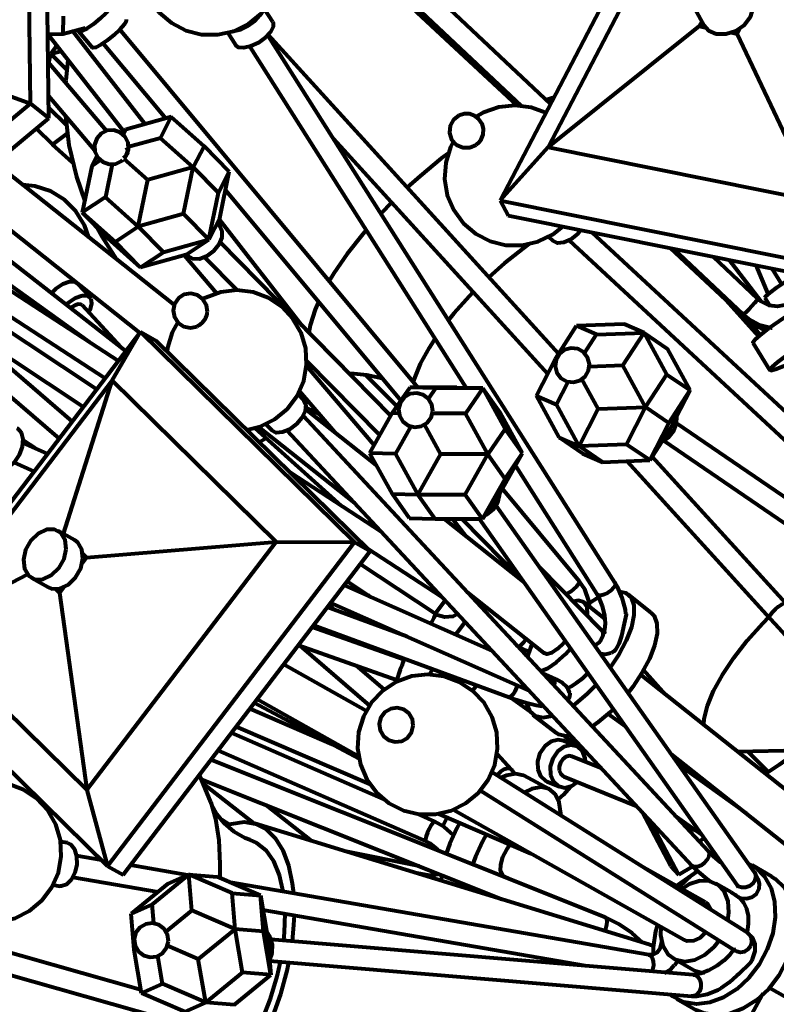
# Model space of a CAD drawing. Units: inches. Extents: x 26.8 to 41.3, y 31.3 to 62.3.
# Drawn here: x 29.5 to 31.9, y 39.1 to 42.2 of the extents above; entities that cross this region are included whole.
import ezdxf

# ---------------------------------------------------------------- set-up
doc = ezdxf.new("R2010")
doc.units = ezdxf.units.IN
doc.header["$MEASUREMENT"] = 0
doc.layers.add('Layer 1', color=7, linetype='Continuous')

# ---------------------------------------------------------------- blocks, each defined once
blk = doc.blocks.new('block 2')
at = {"layer": 'Layer 1', "color": 7, "lineweight": 80, "true_color": 0xffffff}
for points in [[(31.1866, 41.9156), (30.1798, 42.8626)], [(30.1341, 42.814), (31.0955, 41.9096)], [(30.1676, 42.7616), (31.0819, 41.9104)], [(29.5783, 41.9164), (29.5693, 42.6572)], [(31.5579, 42.6281), (31.0305, 41.6162)], [(29.6351, 41.8715), (29.6261, 42.6122)], [(31.583, 42.5567), (31.1788, 41.7812)], [(29.9801, 42.4963), (29.9631, 42.4766), (29.9374, 42.4333), (29.9224, 42.3853), (29.9188, 42.3351), (29.9269, 42.2855), (29.9463, 42.239), (29.9758, 42.1983), (30.0139, 42.1654), (30.0587, 42.1423), (30.1074, 42.13), (30.1577, 42.1294), (30.2069, 42.1404), (30.2521, 42.1624), (30.2911, 42.1943), (30.3217, 42.2342)], [(29.8248, 42.2275), (29.8297, 42.2277), (29.8313, 42.2225), (29.8249, 42.2114), (29.8116, 42.196), (29.7932, 42.1788), (29.7727, 42.1621), (29.7532, 42.1488), (29.7376, 42.1408), (29.7282, 42.1392), (29.7267, 42.1444), (29.7268, 42.145)], [(31.6604, 42.1584), (31.6744, 42.1426), (31.699, 42.1321), (31.7289, 42.1317), (31.7595, 42.1415), (31.7863, 42.1599), (31.805, 42.1844), (31.8128, 42.211), (31.8086, 42.2357), (31.807, 42.2389)], [(30.2929, 42.1961), (30.2878, 42.1882), (30.2718, 42.1709), (30.2504, 42.1555), (30.2273, 42.1444), (30.2057, 42.1392), (30.2028, 42.139)], [(30.3274, 42.1686), (30.3028, 42.2074)], [(31.6334, 42.2075), (31.6604, 42.1584)], [(29.6792, 42.1323), (29.6806, 42.1862)], [(29.8736, 42.1757), (29.8739, 42.1714), (29.8675, 42.1603), (29.8541, 42.1449), (29.8358, 42.1276), (29.8153, 42.111), (29.7958, 42.0977), (29.7801, 42.0896), (29.7709, 42.0881), (29.7695, 42.0889)], [(30.3274, 42.1686), (30.3282, 42.1669), (30.3287, 42.1536), (30.3203, 42.137), (30.3041, 42.1198), (30.2829, 42.1044), (30.2596, 42.0932), (30.238, 42.0881), (30.2214, 42.0896), (30.2129, 42.096)], [(31.6539, 42.1703), (31.6462, 42.1555)], [(29.6792, 42.1323), (29.7485, 42.1508)], [(29.9331, 41.8527), (29.7092, 42.1403)], [(29.7131, 42.1442), (29.7114, 42.1374)], [(29.7269, 42.14), (29.7695, 42.0889)], [(30.7761, 41.0387), (29.8543, 42.1451)], [(30.1883, 42.1349), (30.2129, 42.096)], [(31.6462, 42.1555), (31.1788, 41.7812)], [(31.6462, 42.1555), (31.6648, 42.1517)], [(31.7452, 42.1356), (31.7639, 42.1318)], [(31.7639, 42.1318), (31.773, 42.1493)], [(29.632, 42.1306), (29.6792, 42.1323)], [(29.6322, 42.1306), (29.8655, 41.8309)], [(29.6468, 42.1062), (29.6495, 42.1083)], [(29.8031, 42.1024), (29.9965, 41.8703)], [(31.3855, 40.4351), (30.3126, 42.1277)], [(31.2113, 41.1424), (30.3135, 42.1288)], [(31.7639, 42.1318), (32.0086, 41.6146)], [(29.6592, 42.096), (29.6407, 42.0697)], [(29.6407, 42.0697), (29.6729, 42.0783)], [(30.2562, 42.0921), (30.9245, 41.0379)], [(29.6328, 42.0637), (29.6407, 42.0697)], [(29.8132, 41.8322), (29.633, 42.0442)], [(29.6349, 42.0419), (29.6407, 42.0697)], [(29.6903, 42.0208), (29.6407, 42.0697)], [(29.6942, 42.0509), (29.6874, 41.9874), (29.6869, 41.9807)], [(29.3844, 41.9869), (29.5783, 41.9164)], [(29.6342, 41.9397), (29.7765, 41.7725)], [(31.1964, 41.9345), (31.173, 41.9282)], [(28.6888, 41.1757), (29.5783, 41.9164)], [(29.5783, 41.9164), (29.6351, 41.8715)], [(29.6347, 41.9027), (29.6891, 41.849)], [(31.1721, 41.8877), (31.1267, 41.9043), (31.0768, 41.9105), (31.0268, 41.905), (30.9794, 41.8882)], [(28.7456, 41.1307), (29.6351, 41.8715)], [(29.6869, 41.8778), (29.6973, 41.7873), (29.72, 41.6895), (29.7458, 41.6148)], [(30.0135, 41.875), (29.873, 41.836)], [(29.9799, 41.8097), (30.0135, 41.875)], [(30.1149, 41.7848), (30.0135, 41.875)], [(30.9029, 41.8793), (30.8859, 41.866), (30.8755, 41.847), (30.8737, 41.8255), (30.8806, 41.805), (30.8952, 41.789), (30.9148, 41.7802), (30.9364, 41.7799), (30.9563, 41.7882)], [(30.972, 41.8053), (30.978, 41.8209), (30.9789, 41.8378), (30.9744, 41.854), (30.965, 41.868), (30.9516, 41.8784), (30.9358, 41.884), (30.9189, 41.8843), (30.9029, 41.8793)], [(30.9794, 41.8882), (30.9567, 41.8752)], [(29.5959, 41.8388), (29.646, 41.7895)], [(29.8708, 41.7495), (29.8741, 41.7545), (29.881, 41.774), (29.8799, 41.7947), (29.8711, 41.8132), (29.8557, 41.8271), (29.8362, 41.834), (29.8156, 41.8329), (29.797, 41.8239), (29.7832, 41.8086), (29.7763, 41.7891), (29.7774, 41.7685), (29.7862, 41.7499), (29.8016, 41.736), (29.8211, 41.7292), (29.8417, 41.7303), (29.8603, 41.7392), (29.8624, 41.7408)], [(29.873, 41.836), (29.8577, 41.8258)], [(29.873, 41.836), (29.8649, 41.8201)], [(29.646, 41.7895), (29.6919, 41.824)], [(29.9799, 41.8097), (29.8816, 41.7823)], [(30.0814, 41.7194), (29.9799, 41.8097)], [(30.515, 41.8084), (31.1775, 41.0803)], [(30.8854, 41.7983), (30.8768, 41.781), (30.8621, 41.7329), (30.8589, 41.6827), (30.8672, 41.633), (30.8869, 41.5867), (30.9166, 41.5462), (30.955, 41.5135), (30.9997, 41.4906), (31.0486, 41.4787), (31.099, 41.4783), (31.1481, 41.4896), (31.1932, 41.5118), (31.2242, 41.5362)], [(30.972, 41.8053), (30.9646, 41.7955), (30.9563, 41.7882)], [(30.972, 41.8053), (30.9646, 41.7955), (30.9563, 41.7882)], [(29.7081, 41.7339), (29.646, 41.7895)], [(29.8751, 41.7805), (29.8773, 41.7755), (29.8782, 41.7703), (29.878, 41.7651), (29.8765, 41.76), (29.8738, 41.7555), (29.87, 41.7512), (29.8652, 41.7477)], [(30.1149, 41.7848), (30.0814, 41.7194)], [(30.1929, 41.7054), (30.1149, 41.7848)], [(31.1788, 41.7812), (31.0305, 41.6162)], [(31.1788, 41.7812), (32.0086, 41.6146)], [(29.768, 41.7229), (29.7837, 41.7536)], [(29.7949, 41.7408), (29.768, 41.7229)], [(29.9409, 41.6803), (29.8675, 41.7457)], [(30.8696, 41.7622), (30.8484, 41.7459), (30.7828, 41.6919), (30.7432, 41.6566)], [(30.0225, 41.2936), (29.4684, 41.7327)], [(29.768, 41.7229), (29.7384, 41.579)], [(29.8309, 41.7287), (29.8099, 41.6267)], [(30.0814, 41.7194), (29.9409, 41.6803)], [(30.0518, 41.5755), (30.0814, 41.7194)], [(30.1594, 41.64), (30.0814, 41.7194)], [(29.9113, 41.5364), (29.9409, 41.6803)], [(30.1594, 41.64), (30.1929, 41.7054)], [(30.1634, 41.5615), (30.1929, 41.7054)], [(29.3637, 41.6455), (29.9166, 41.2073)], [(29.7589, 41.5024), (29.7452, 41.5405), (29.7186, 41.5832), (29.6829, 41.6187), (29.6399, 41.645), (29.5921, 41.6607), (29.5539, 41.6649)], [(30.1812, 41.6485), (30.7231, 40.9982)], [(29.8099, 41.6267), (29.7384, 41.579)], [(29.9113, 41.5364), (29.8099, 41.6267)], [(30.1298, 41.4962), (30.1594, 41.64)], [(31.0305, 41.6162), (31.0558, 41.57)], [(31.0305, 41.6162), (32.1131, 41.3988)], [(29.8735, 41.1508), (29.3032, 41.595)], [(30.6952, 41.6104), (30.6622, 41.5762)], [(29.8164, 41.4997), (29.7384, 41.579)], [(29.7384, 41.579), (29.8399, 41.4887)], [(30.0518, 41.5755), (29.9113, 41.5364)], [(30.1298, 41.4962), (30.0518, 41.5755)], [(30.1634, 41.5615), (30.1298, 41.4962)], [(30.4186, 41.2293), (30.1619, 41.5588)], [(31.0558, 41.57), (32.1384, 41.3526)], [(29.7607, 41.1783), (29.2534, 41.542)], [(29.7837, 41.533), (29.799, 41.5053), (29.8447, 41.4344)], [(29.8399, 41.4887), (29.9113, 41.5364)], [(29.9893, 41.4571), (29.9113, 41.5364)], [(30.162, 41.5392), (30.1554, 41.546)], [(30.162, 41.5392), (30.1623, 41.5389), (30.1704, 41.5231), (30.1696, 41.5024), (30.1606, 41.4801)], [(30.6159, 41.5246), (30.606, 41.5129), (30.5577, 41.4517), (30.5166, 41.3916), (30.5021, 41.3677)], [(31.2794, 41.5251), (31.2692, 41.5126), (31.2491, 41.4959), (31.2277, 41.4862), (31.2081, 41.4848), (31.1938, 41.4916)], [(29.8501, 41.1201), (29.2412, 41.5153)], [(29.8164, 41.4997), (29.9179, 41.4094)], [(29.9893, 41.4571), (30.1298, 41.4962)], [(30.0583, 41.4485), (30.1298, 41.4962)], [(31.1803, 41.5041), (31.1938, 41.4916)], [(32.5897, 40.3362), (31.3139, 41.5182)], [(29.9179, 41.4094), (29.8399, 41.4887)], [(30.1606, 41.4801), (30.1443, 41.4596), (30.1233, 41.444), (30.1009, 41.4356), (30.0805, 41.4358), (30.0655, 41.4442)], [(30.6921, 40.9511), (30.1645, 41.4876)], [(31.1196, 41.4816), (31.1016, 41.4685), (31.0438, 41.4227), (30.9952, 41.3798)], [(31.2435, 41.4925), (32.5444, 40.2873)], [(31.5553, 41.4698), (31.7904, 41.2509)], [(31.5652, 41.4678), (31.7815, 41.2642)], [(29.783, 41.0322), (29.1394, 41.4587)], [(29.2049, 41.4594), (29.8096, 41.067)], [(29.9179, 41.4094), (29.9893, 41.4571)], [(30.0583, 41.4485), (29.9179, 41.4094)], [(30.0534, 41.4471), (30.1532, 41.3297)], [(30.06, 41.4496), (30.0655, 41.4442)], [(30.1169, 41.4408), (30.2173, 41.3388)], [(31.8272, 41.3129), (31.6888, 41.4429)], [(31.838, 41.3041), (31.7388, 41.4329)], [(29.0859, 41.414), (29.7425, 40.979)], [(31.7423, 41.4322), (31.746, 41.4235)], [(31.8597, 41.328), (31.8218, 41.4163)], [(31.8711, 41.4063), (31.9009, 41.3579)], [(31.9291, 41.3745), (31.9346, 41.364), (31.9401, 41.3417), (31.9375, 41.321), (31.927, 41.3039), (31.91, 41.2926), (31.8884, 41.2883), (31.8623, 41.2921), (31.8377, 41.3043), (31.8272, 41.3129)], [(31.8485, 41.3157), (31.8519, 41.3212), (31.8652, 41.3325), (31.887, 41.3484), (31.9156, 41.3677), (31.9292, 41.3765)], [(29.7238, 41.359), (29.7157, 41.3641), (29.6988, 41.3649), (29.6781, 41.3578), (29.6568, 41.3438), (29.6427, 41.3305)], [(29.7633, 41.3162), (29.7238, 41.359)], [(32.0855, 41.3633), (32.0646, 41.3512), (32.0198, 41.3244), (31.9747, 41.2966), (31.9316, 41.2688), (31.8925, 41.2427), (31.8597, 41.2195), (31.8347, 41.2003), (31.8185, 41.1862), (31.8122, 41.1778), (31.8123, 41.1763)], [(29.7658, 41.3127), (29.7553, 41.3213), (29.7383, 41.3221), (29.7177, 41.315), (29.6964, 41.301), (29.6889, 41.2945)], [(29.7585, 41.2708), (29.7627, 41.2785), (29.7684, 41.2977), (29.7658, 41.3127)], [(30.1251, 41.2726), (30.1223, 41.2934), (30.1115, 41.3115), (30.0948, 41.3239), (30.0743, 41.3288), (30.0536, 41.3254), (30.0359, 41.3143), (30.0238, 41.2971), (30.0194, 41.2765), (30.0234, 41.2559), (30.0349, 41.2385), (30.0524, 41.2269), (30.073, 41.223), (30.0935, 41.2274)], [(30.4318, 41.1087), (30.4292, 41.159), (30.415, 41.2072), (30.3899, 41.2509), (30.3555, 41.2876), (30.3135, 41.3154), (30.2664, 41.3328), (30.2163, 41.3388), (30.1664, 41.3332), (30.119, 41.3161), (30.111, 41.312)], [(30.9474, 41.3331), (30.9355, 41.3207), (30.8877, 41.267), (30.8711, 41.2466)], [(31.8272, 41.3129), (31.8269, 41.3115), (31.8236, 41.3067), (31.8174, 41.2991), (31.8092, 41.2898), (31.8002, 41.2804), (31.792, 41.2723), (31.7855, 41.2665)], [(31.8485, 41.3157), (31.8631, 41.292)], [(29.7381, 41.2928), (29.7341, 41.2954), (29.7257, 41.2957), (29.7156, 41.2922), (29.7051, 41.2853), (29.703, 41.2835)], [(29.8588, 41.1622), (29.7381, 41.2928)], [(30.4686, 41.3036), (30.4587, 41.28), (30.4432, 41.2308), (30.4389, 41.2085)], [(31.8295, 41.1961), (31.7299, 41.3073)], [(32.1573, 41.2893), (32.1169, 41.2662), (32.0721, 41.2395), (32.0269, 41.2115), (31.9838, 41.1838), (31.9449, 41.1577), (31.912, 41.1345), (31.8869, 41.1153), (31.8707, 41.1012), (31.8644, 41.0927), (31.8683, 41.0905), (31.8822, 41.0946), (31.9052, 41.1047), (31.9363, 41.1204), (31.9741, 41.1407)], [(30.1192, 41.2513), (30.1168, 41.2473), (30.1085, 41.2375), (30.0983, 41.2297), (30.0935, 41.2274)], [(30.1192, 41.2513), (30.1168, 41.2473), (30.1085, 41.2375), (30.0983, 41.2297), (30.0935, 41.2274)], [(30.1192, 41.2513), (30.1204, 41.2539), (30.1215, 41.2564), (30.1225, 41.259), (30.1233, 41.2617), (30.1241, 41.2644), (30.1245, 41.2671), (30.1249, 41.2699), (30.1251, 41.2726)], [(31.7855, 41.2665), (31.782, 41.2642), (31.7815, 41.2642)], [(31.7815, 41.2642), (31.7986, 41.2503), (31.8328, 41.2318), (31.8701, 41.2225), (31.8719, 41.2225)], [(31.7904, 41.2509), (31.8073, 41.2372), (31.8413, 41.2188), (31.8548, 41.2153)], [(29.7076, 40.9334), (29.36, 41.2324)], [(30.0336, 41.2399), (30.0168, 41.2086), (30.0023, 41.1605), (30.0006, 41.1498)], [(31.2016, 41.1275), (31.267, 41.2289)], [(31.4138, 41.2342), (31.267, 41.2289)], [(31.3287, 41.202), (31.267, 41.2289)], [(31.4756, 41.2074), (31.4138, 41.2342)], [(31.8023, 41.2412), (31.8342, 41.2)], [(29.9187, 41.2101), (29.1548, 40.2089)], [(29.8313, 41.0598), (29.9187, 41.2101)], [(29.9187, 41.2101), (29.9669, 41.1828)], [(30.5802, 40.5598), (29.9187, 41.2101)], [(30.8287, 41.189), (30.8109, 41.1611), (30.7836, 41.1115), (30.7648, 41.0656), (30.7618, 41.0561)], [(31.2916, 41.1442), (31.3287, 41.202)], [(31.3287, 41.202), (31.4756, 41.2074)], [(31.4103, 41.1061), (31.4756, 41.2074)], [(31.4756, 41.2074), (31.5477, 41.1582)], [(31.5456, 41.079), (31.4756, 41.2074)], [(30.6284, 40.5326), (29.9669, 41.1828)], [(31.23, 41.155), (31.2137, 41.1424), (31.2033, 41.1245), (31.2007, 41.1041), (31.206, 41.0841), (31.2185, 41.0677), (31.2365, 41.0574), (31.257, 41.0548), (31.2769, 41.0601), (31.2933, 41.0726), (31.3035, 41.0906), (31.3063, 41.111), (31.3009, 41.131), (31.2883, 41.1474), (31.2705, 41.1577), (31.25, 41.1604), (31.23, 41.155)], [(31.8123, 41.1763), (31.8646, 41.0914)], [(31.6177, 41.0297), (31.5477, 41.1582)], [(30.2468, 40.9076), (30.2889, 40.9181), (30.334, 40.9406), (30.3726, 40.9728), (30.4029, 41.013), (30.423, 41.0591), (30.4318, 41.1087)], [(30.6406, 40.8598), (30.4317, 41.1053)], [(30.4323, 41.1201), (30.658, 40.8906)], [(31.1427, 41.0123), (31.2016, 41.1275)], [(31.204, 41.1265), (31.2016, 41.1275)], [(31.4103, 41.1061), (31.3061, 41.1023)], [(31.4802, 40.9776), (31.4103, 41.1061)], [(30.5634, 41.0819), (30.5776, 41.0817), (30.6183, 41.0777), (30.6653, 41.0677)], [(30.6127, 41.0782), (30.7114, 40.9811)], [(31.4802, 40.9776), (31.5456, 41.079)], [(31.5456, 41.079), (31.6177, 41.0297)], [(29.8313, 41.0598), (29.2458, 40.2924)], [(29.6803, 40.5859), (29.8313, 41.0598)], [(30.3382, 40.5614), (29.8313, 41.0598)], [(30.7508, 41.0387), (30.697, 40.96)], [(30.8969, 41.0386), (30.7508, 41.0387)], [(30.8307, 41.0367), (30.7508, 41.0387)], [(30.8307, 41.0367), (30.8085, 41.0042)], [(30.9768, 41.0366), (30.8307, 41.0367)], [(30.8969, 41.0386), (30.9768, 41.0366)], [(30.9768, 41.0366), (30.923, 40.9578)], [(31.0301, 40.9609), (30.9768, 41.0366)], [(31.0463, 40.9109), (30.9768, 41.0366)], [(31.2045, 40.9855), (31.2407, 41.0562)], [(31.3334, 40.9723), (31.2835, 41.0639)], [(29.5042, 41.0205), (29.6671, 40.8802)], [(30.4233, 40.9984), (30.4054, 41.0176)], [(30.4101, 41.0247), (30.4094, 41.0251)], [(30.4163, 41.0205), (30.4094, 41.025)], [(30.4105, 41.0273), (30.5179, 40.901)], [(30.4288, 40.988), (30.4262, 41.0045), (30.4217, 41.0141)], [(30.8223, 40.9652), (30.8196, 40.9857), (30.8092, 41.0035), (30.7928, 41.016), (30.7728, 41.0212), (30.7524, 41.0185), (30.7345, 41.0081), (30.722, 40.9917), (30.7167, 40.9717), (30.7195, 40.9513), (30.7298, 40.9334), (30.7464, 40.9209), (30.7663, 40.9156), (30.7868, 40.9184), (30.8046, 40.9287), (30.8172, 40.9451), (30.8223, 40.9652)], [(31.1427, 41.0123), (31.2045, 40.9855)], [(31.2127, 40.8839), (31.1427, 41.0123)], [(31.5524, 40.9284), (31.6177, 41.0297)], [(31.6177, 41.0297), (31.5588, 40.9145)], [(30.4233, 40.9984), (30.4295, 40.9845), (30.4275, 40.9654), (30.4172, 40.9443), (30.4004, 40.9245), (30.3795, 40.9088), (30.3577, 40.8998), (30.3384, 40.8987), (30.3244, 40.9058), (30.3241, 40.9061)], [(30.4724, 40.9546), (30.4297, 40.9763)], [(31.2745, 40.857), (31.2045, 40.9855)], [(31.3334, 40.9723), (31.4802, 40.9776)], [(31.4214, 40.8624), (31.4802, 40.9776)], [(31.5524, 40.9284), (31.4802, 40.9776)], [(31.6735, 39.605), (30.421, 40.9504)], [(30.6475, 40.7983), (30.4289, 40.9714)], [(30.697, 40.96), (30.6268, 40.8356)], [(30.697, 40.96), (30.7174, 40.9594)], [(30.923, 40.9578), (30.8214, 40.9579)], [(30.9925, 40.8321), (30.923, 40.9578)], [(31.0997, 40.8352), (31.0301, 40.9609)], [(31.2745, 40.857), (31.3334, 40.9723)], [(31.5757, 40.9477), (31.5749, 40.9267), (31.5656, 40.9023), (31.5491, 40.8818), (31.5295, 40.869)], [(30.2837, 40.9163), (30.5803, 40.6814)], [(30.3063, 40.9252), (30.3241, 40.9061)], [(30.7543, 40.9178), (30.7068, 40.8336)], [(30.7964, 40.9228), (30.8465, 40.8323)], [(31.4935, 40.8132), (31.5524, 40.9284)], [(32.6518, 40.1931), (31.5751, 40.9283)], [(29.5361, 40.9129), (29.5388, 40.9116), (29.5499, 40.8989), (29.5546, 40.8789), (29.5524, 40.8547), (29.5435, 40.83), (29.5293, 40.8084), (29.512, 40.7933)], [(30.2722, 40.9128), (30.5393, 40.6728)], [(30.3721, 40.905), (31.6247, 39.5595)], [(31.0463, 40.9109), (30.9925, 40.8321)], [(31.0997, 40.8352), (31.0463, 40.9109)], [(31.5588, 40.9145), (31.4935, 40.8132)], [(29.6312, 40.8332), (29.5544, 40.8672)], [(29.5926, 40.8503), (29.5548, 40.8751)], [(30.2855, 40.8695), (30.3065, 40.8819)], [(31.2848, 40.8346), (31.2127, 40.8839)], [(31.2127, 40.8839), (31.2745, 40.857)], [(31.4214, 40.8624), (31.2745, 40.857)], [(31.3467, 40.8078), (31.2745, 40.857)], [(31.4935, 40.8132), (31.4214, 40.8624)], [(31.5375, 40.8733), (32.6143, 40.1381)], [(30.7068, 40.8336), (30.6268, 40.8356)], [(30.6268, 40.8356), (30.6964, 40.7099)], [(30.7068, 40.8336), (30.7763, 40.7079)], [(30.8465, 40.8323), (30.7763, 40.7079)], [(30.9925, 40.8321), (30.8465, 40.8323)], [(30.9224, 40.7077), (30.9925, 40.8321)], [(31.0459, 40.7564), (30.9925, 40.8321)], [(31.0295, 40.7108), (31.0997, 40.8352)], [(31.0459, 40.7564), (31.0997, 40.8352)], [(31.2848, 40.8346), (31.3467, 40.8078)], [(31.9136, 40.3706), (31.5007, 40.8243)], [(29.5274, 40.8063), (29.5896, 40.7787)], [(31.0777, 40.7962), (31.3292, 40.3994)], [(31.3467, 40.8078), (31.4935, 40.8132)], [(31.423, 40.8105), (31.8643, 40.3257)], [(30.663, 40.5925), (30.3817, 40.7751)], [(30.9757, 40.632), (31.0459, 40.7564)], [(30.6964, 40.7099), (30.7497, 40.6341)], [(30.6964, 40.7099), (30.7763, 40.7079)], [(30.8297, 40.6321), (30.7763, 40.7079)], [(30.7763, 40.7079), (30.9224, 40.7077)], [(30.9757, 40.632), (30.9224, 40.7077)], [(31.0295, 40.7108), (30.9757, 40.632)], [(31.0276, 40.708), (31.0277, 40.7047), (31.0227, 40.682), (31.0087, 40.6608), (30.988, 40.6443), (30.982, 40.6411)], [(31.2763, 40.4386), (31.0376, 40.725)], [(31.8171, 39.5394), (31.0182, 40.6734)], [(30.7497, 40.6341), (30.8297, 40.6321)], [(30.8297, 40.6321), (30.9757, 40.632)], [(31.1027, 40.4376), (30.8573, 40.6321)], [(30.9258, 40.5778), (30.8835, 40.6321)], [(30.9123, 40.6321), (31.1008, 40.4404)], [(30.9657, 40.632), (31.7625, 39.501)], [(29.6889, 40.5388), (29.6857, 40.567), (29.6729, 40.5884), (29.6524, 40.5997), (29.6273, 40.5994), (29.6016, 40.5873), (29.579, 40.5653), (29.5631, 40.5368), (29.5562, 40.5062), (29.5594, 40.4779), (29.5723, 40.4566), (29.5928, 40.4452), (29.6178, 40.4456), (29.6436, 40.4577), (29.6661, 40.4797), (29.682, 40.5082), (29.6889, 40.5388)], [(29.715, 40.5663), (29.6636, 40.5953)], [(29.7403, 40.5099), (29.737, 40.538), (29.7242, 40.5595), (29.715, 40.5663)], [(29.7514, 40.5126), (30.3382, 40.5614)], [(29.7528, 39.794), (30.3382, 40.5614)], [(29.8163, 39.5585), (30.5802, 40.5598)], [(30.3382, 40.5614), (30.5802, 40.5598)], [(30.5802, 40.5598), (30.6284, 40.5326)], [(29.7514, 40.5126), (29.74, 40.5239)], [(29.8646, 39.5313), (30.6284, 40.5326)], [(30.6197, 40.5411), (30.8502, 40.3915)], [(29.6328, 40.4206), (29.6442, 40.4162), (29.6692, 40.4167), (29.6949, 40.4287), (29.7175, 40.4507), (29.7334, 40.4791), (29.7403, 40.5099)], [(29.7382, 40.4953), (29.7514, 40.5126)], [(30.8285, 40.3395), (30.5978, 40.4924)], [(29.569, 40.4602), (29.2458, 40.2924)], [(31.1515, 40.4843), (31.153, 40.4823)], [(31.3439, 40.2882), (31.1522, 40.4832)], [(29.5815, 40.4497), (29.6328, 40.4206)], [(30.5573, 40.4392), (30.6312, 40.3902)], [(31.0891, 40.4484), (31.0846, 40.4567)], [(31.2763, 40.4386), (31.2764, 40.4365), (31.2733, 40.431), (31.2666, 40.4235), (31.2576, 40.415), (31.2476, 40.4068), (31.2379, 40.4003), (31.2353, 40.3987)], [(31.3063, 40.3614), (31.3051, 40.3791), (31.2923, 40.4146), (31.2763, 40.4386)], [(31.3855, 40.4351), (31.386, 40.4343), (31.3863, 40.4278), (31.382, 40.4196), (31.3741, 40.4111), (31.3637, 40.4035), (31.3523, 40.3981), (31.3415, 40.3956), (31.3333, 40.3963), (31.3292, 40.3994)], [(31.4193, 40.3388), (31.418, 40.3514), (31.408, 40.3882), (31.3929, 40.4225), (31.3855, 40.4351)], [(29.6569, 40.415), (29.6683, 40.4037)], [(29.6683, 40.4037), (29.6815, 40.421)], [(29.6683, 40.4037), (29.7528, 39.794)], [(31.0059, 40.2242), (30.548, 40.427)], [(30.9277, 40.4061), (31.1663, 40.217)], [(31.3292, 40.3994), (31.3357, 40.3881), (31.3463, 40.3625), (31.3532, 40.3345), (31.3554, 40.3084), (31.3536, 40.2906), (31.3509, 40.2826)], [(31.4001, 40.4081), (31.4188, 40.4033), (31.4354, 40.3889), (31.4439, 40.3655), (31.4443, 40.3346), (31.4364, 40.2975), (31.4206, 40.2561), (31.3977, 40.2127), (31.3712, 40.1723)], [(31.4979, 40.342), (31.4264, 40.3986)], [(30.5025, 40.3676), (30.5183, 40.3505)], [(30.5064, 40.3725), (31.1214, 40.1001)], [(30.6209, 40.397), (30.6291, 40.3911)], [(30.8295, 40.3389), (30.8448, 40.3596), (30.8607, 40.3801)], [(31.2731, 40.3793), (31.257, 40.3766)], [(31.2999, 40.333), (31.3006, 40.3378), (31.2993, 40.3602), (31.2898, 40.3744), (31.2731, 40.3793)], [(31.3541, 40.3234), (31.2905, 40.3739)], [(31.3063, 40.3729), (31.3324, 40.3889), (31.3361, 40.3909)], [(31.8643, 40.3257), (31.8637, 40.3289), (31.8665, 40.3355), (31.8728, 40.3439), (31.8816, 40.3531), (31.8913, 40.3614), (31.9009, 40.3677), (31.9085, 40.3711), (31.9132, 40.371)], [(30.7417, 40.2683), (30.4957, 40.3587)], [(30.8285, 40.3395), (30.829, 40.3389), (30.8289, 40.3341), (30.8258, 40.3259), (30.8204, 40.3155), (30.8159, 40.3084)], [(30.8995, 40.3385), (30.8846, 40.3301), (30.8595, 40.3279), (30.8364, 40.3349), (30.8285, 40.3395)], [(31.4197, 40.3388), (31.42, 40.3363), (31.4123, 40.2996), (31.4111, 40.2944), (31.4058, 40.2707), (31.3977, 40.2457), (31.3918, 40.2347), (31.3869, 40.2277), (31.382, 40.2226), (31.377, 40.2188), (31.3735, 40.2172)], [(31.4979, 40.342), (31.5067, 40.3322), (31.5153, 40.309), (31.5158, 40.278), (31.5078, 40.241), (31.492, 40.1996), (31.4691, 40.156), (31.4403, 40.1126), (31.4262, 40.0941)], [(30.6559, 40.2998), (30.6458, 40.3108)], [(30.9221, 40.3143), (30.9014, 40.2862), (30.8929, 40.2742)], [(31.6601, 39.9958), (31.6617, 40.0135), (31.6716, 40.0544), (31.6904, 40.1002), (31.7177, 40.1499), (31.7528, 40.2022), (31.7946, 40.2558), (31.8424, 40.3094), (31.8613, 40.329)], [(31.8643, 40.3257), (31.8807, 40.3077), (31.9133, 40.2729), (31.9458, 40.2392), (31.9768, 40.2081), (32.0047, 40.181), (32.0285, 40.1593), (32.044, 40.1461)], [(29.2458, 40.2924), (29.7528, 39.794)], [(30.732, 40.197), (30.4492, 40.2976)], [(30.4534, 40.3032), (31.0579, 40.081)], [(31.3439, 40.2882), (31.3441, 40.288), (31.348, 40.2803), (31.3477, 40.2701), (31.3432, 40.2592)], [(31.3537, 40.2805), (31.3541, 40.2805), (31.3482, 40.2843), (31.3439, 40.2882)], [(31.1098, 40.2617), (31.1084, 40.2595), (31.1012, 40.2494), (31.0949, 40.2416), (31.0902, 40.2373), (31.0884, 40.2369)], [(31.129, 40.2466), (31.1282, 40.2448), (31.1173, 40.2143), (31.1154, 40.2045)], [(31.2314, 40.2549), (31.226, 40.2483), (31.2081, 40.2304), (31.1903, 40.2185), (31.1751, 40.2143), (31.1663, 40.217)], [(31.3432, 40.2592), (31.3353, 40.249), (31.3249, 40.2413), (31.3232, 40.2405)], [(30.4067, 40.242), (30.7097, 40.1342)], [(30.4108, 40.2405), (30.6264, 40.0551)], [(30.9911, 40.2401), (30.986, 40.2331)], [(31.0018, 40.226), (31.0029, 40.2274)], [(31.0804, 40.242), (31.0884, 40.2369)], [(31.0884, 40.2369), (31.1084, 40.2261), (31.1197, 40.2227)], [(31.1557, 40.1612), (31.1777, 40.1702), (31.2051, 40.1887), (31.2327, 40.2143), (31.2478, 40.2315)], [(31.3403, 40.2162), (31.3566, 40.2138), (31.3732, 40.218)], [(31.3444, 40.2103), (31.3474, 40.2154)], [(29.1548, 40.2089), (29.8163, 39.5585)], [(30.732, 40.197), (30.7315, 40.1948), (30.7295, 40.1881), (30.726, 40.178), (30.7218, 40.166), (30.7174, 40.1539), (30.7137, 40.1436), (30.7109, 40.1368)], [(30.752, 40.1935), (30.7505, 40.1909)], [(31.1156, 40.2063), (31.1097, 40.2106)], [(30.6161, 40.0385), (30.3612, 40.1823)], [(30.6716, 40.1042), (30.5852, 40.1785)], [(30.8219, 40.1678), (30.8184, 40.1621), (30.8116, 40.151)], [(31.1897, 40.1428), (31.161, 40.1555)], [(31.2383, 40.1084), (31.2488, 40.1134), (31.2671, 40.1248), (31.2858, 40.1398), (31.3017, 40.1551)], [(31.4743, 40.165), (31.5421, 40.0894)], [(31.0225, 39.9209), (31.0199, 39.9712), (31.0055, 40.0194), (30.9806, 40.0631), (30.9462, 40.0999), (30.9042, 40.1276), (30.8571, 40.145), (30.807, 40.151), (30.7571, 40.1454), (30.7097, 40.1283), (30.6675, 40.1009), (30.6329, 40.0644), (30.6075, 40.0209), (30.593, 39.9727), (30.5898, 39.9225), (30.5984, 39.8729), (30.6182, 39.8266), (30.6481, 39.7862), (30.6864, 39.7537), (30.7314, 39.7309), (30.7802, 39.7191), (30.8305, 39.7189), (30.8796, 39.7303), (30.9246, 39.7528), (30.9633, 39.785), (30.9936, 39.8252), (31.0136, 39.8713), (31.0225, 39.9209)], [(30.7109, 40.1368), (30.7097, 40.1342), (30.7097, 40.1342)], [(30.9171, 40.1328), (30.9115, 40.1238)], [(31.1897, 40.1428), (31.191, 40.1421), (31.1964, 40.1359), (31.1987, 40.1261), (31.198, 40.1158)], [(31.2455, 40.0928), (31.2454, 40.0958), (31.2412, 40.1064), (31.2348, 40.115), (31.2244, 40.124), (31.2043, 40.1359), (31.1897, 40.1428)], [(32.5359, 39.3018), (31.4655, 40.1501)], [(31.4718, 40.1452), (31.4674, 40.1533)], [(30.9449, 40.1009), (30.9509, 40.1083), (30.9583, 40.1176)], [(31.0827, 40.1172), (31.0807, 40.1105), (31.0756, 40.0986), (31.0697, 40.0888), (31.0637, 40.0825), (31.0586, 40.0809), (31.0579, 40.081)], [(31.3273, 40.1188), (31.2994, 40.0908), (31.2623, 40.0598), (31.2549, 40.0546)], [(30.2705, 40.0633), (30.5938, 39.891)], [(30.2795, 40.0752), (30.5925, 39.8987)], [(31.0579, 40.081), (31.0746, 40.0751), (31.1085, 40.0648), (31.1418, 40.0564), (31.1606, 40.0529)], [(31.065, 40.0785), (31.1225, 40.0373)], [(31.2455, 40.0929), (31.2461, 40.0908), (31.2452, 40.0841), (31.2428, 40.0778), (31.239, 40.0717)], [(30.5115, 39.9349), (30.2562, 40.0447)], [(30.762, 39.992), (30.7593, 40.0125), (30.7489, 40.0303), (30.7325, 40.0428), (30.7125, 40.0481), (30.692, 40.0453), (30.6741, 40.035), (30.6616, 40.0185), (30.6564, 39.9985), (30.6592, 39.978), (30.6695, 39.9602), (30.6859, 39.9477), (30.706, 39.9425), (30.7265, 39.9452), (30.7443, 39.9556), (30.7567, 39.972), (30.762, 39.992)], [(31.1629, 40.0171), (31.1395, 40.0221), (31.123, 40.0365), (31.1143, 40.0598)], [(31.3828, 40.0456), (31.3708, 40.0341), (31.3337, 40.0032), (31.3149, 39.9902)], [(31.1319, 40.0268), (31.2033, 39.9702)], [(31.1937, 40.0225), (31.1922, 40.0221), (31.1629, 40.0171)], [(31.4188, 39.9888), (31.3642, 40.0281)], [(31.4097, 39.9955), (31.396, 40.0211)], [(30.2146, 39.9901), (30.6268, 39.8126)], [(30.6701, 39.7656), (30.2, 39.9711)], [(31.226, 39.9458), (31.2095, 39.949), (31.188, 39.9437), (31.1685, 39.9292), (31.1536, 39.9077), (31.146, 39.8825), (31.1466, 39.8574)], [(31.2343, 39.9606), (31.2109, 39.9654), (31.2033, 39.9702)], [(31.2654, 39.9297), (31.226, 39.9458)], [(31.2291, 39.9607), (31.2955, 39.9132)], [(31.25, 39.9621), (31.2343, 39.9606)], [(30.1583, 39.9164), (30.8007, 39.6358)], [(31.2948, 39.8805), (31.2935, 39.8927), (31.2847, 39.9139), (31.2692, 39.928), (31.249, 39.9328), (31.2277, 39.9275), (31.208, 39.913), (31.1933, 39.8916), (31.1856, 39.8664), (31.1862, 39.8412)], [(31.2899, 39.9044), (31.2911, 39.9145), (31.2914, 39.9176)], [(31.7642, 39.9134), (31.9553, 39.9173)], [(31.7949, 39.914), (31.8603, 39.8495)], [(31.9797, 39.9351), (31.8928, 39.8719), (31.852, 39.8438)], [(31.3564, 39.3997), (30.1359, 39.887)], [(31.065, 39.8574), (31.021, 39.9049)], [(31.2524, 39.8978), (31.2443, 39.8993), (31.2338, 39.8968), (31.2242, 39.8896), (31.2169, 39.879), (31.2131, 39.8666), (31.2134, 39.8543)], [(31.345, 39.86), (31.2524, 39.8978)], [(31.5587, 39.906), (32.4754, 39.1797)], [(31.065, 39.8573), (31.061, 39.8598), (31.0527, 39.8602), (31.0424, 39.8568), (31.0319, 39.8499), (31.0228, 39.8407), (31.0211, 39.8386)], [(31.0779, 39.8409), (31.0682, 39.8537), (31.065, 39.8574)], [(31.1466, 39.8574), (31.1554, 39.8362), (31.171, 39.8221), (31.1746, 39.8204)], [(31.2134, 39.8543), (31.2178, 39.8438), (31.2254, 39.8369), (31.2272, 39.8361)], [(31.7924, 39.7209), (31.5838, 39.8706)], [(31.6346, 39.836), (31.6257, 39.853)], [(30.1355, 39.7561), (30.1009, 39.8412)], [(30.1077, 39.8264), (31.0353, 39.4561)], [(31.7953, 39.3521), (31.0053, 39.8486)], [(31.0784, 39.8442), (31.0499, 39.8387), (31.0329, 39.8313)], [(31.1036, 39.8383), (31.1026, 39.8387), (31.0784, 39.8442)], [(31.1824, 39.7969), (31.1036, 39.8383)], [(31.1746, 39.8204), (31.2142, 39.8043)], [(31.1862, 39.8412), (31.195, 39.82), (31.2106, 39.8059), (31.2306, 39.8011), (31.252, 39.8064), (31.2695, 39.8187)], [(31.2272, 39.8361), (31.4534, 39.7435)], [(31.6343, 39.8342), (31.6346, 39.836)], [(31.6363, 39.8446), (31.6346, 39.836)], [(31.6417, 39.8403), (31.6346, 39.836)], [(29.6733, 39.5886), (29.6706, 39.6389), (29.6563, 39.6872), (29.6314, 39.7308), (29.5969, 39.7676), (29.555, 39.7954), (29.5078, 39.8128), (29.4578, 39.8188), (29.4078, 39.8132), (29.3604, 39.7962), (29.3183, 39.7687), (29.2836, 39.7321), (29.2589, 39.6898)], [(29.7528, 39.794), (29.8163, 39.5585)], [(30.1136, 39.8131), (30.2702, 39.6908)], [(30.9698, 39.7921), (31.7599, 39.2957)], [(31.1572, 39.8028), (31.1288, 39.7974), (31.1049, 39.7861)], [(31.2183, 39.7148), (31.218, 39.7215), (31.2127, 39.7557), (31.2003, 39.7815), (31.1815, 39.7974), (31.1572, 39.8028)], [(31.2097, 39.7643), (31.2278, 39.7804), (31.2494, 39.8052)], [(31.7135, 39.7835), (31.7119, 39.7832), (31.7049, 39.7836)], [(30.1355, 39.7561), (30.1499, 39.7046), (30.1602, 39.6385), (30.1641, 39.566), (30.1633, 39.5225)], [(30.2568, 39.6395), (30.2419, 39.6451), (30.2084, 39.6641), (30.1772, 39.6916), (30.1549, 39.7197), (30.1428, 39.7403), (30.137, 39.7525), (30.1355, 39.7561)], [(30.4487, 39.636), (30.3065, 39.7471)], [(30.8864, 39.7329), (31.5994, 39.3305)], [(30.193, 39.6873), (30.1694, 39.7015)], [(30.8274, 39.6969), (30.7749, 39.7198)], [(30.841, 39.7203), (31.1259, 39.5977)], [(30.8533, 39.6823), (30.8602, 39.6966), (30.8671, 39.7092)], [(31.5578, 39.5585), (31.4694, 39.7263)], [(31.5832, 39.5313), (31.4948, 39.6991)], [(31.5697, 39.7165), (31.6525, 39.657)], [(31.7911, 39.7219), (31.7911, 39.7218)], [(30.193, 39.6873), (30.1999, 39.6895), (30.2385, 39.6951), (30.2744, 39.6895), (30.307, 39.6726), (30.3351, 39.6449), (30.3583, 39.6072), (30.376, 39.5603), (30.3876, 39.5053), (30.3911, 39.4744)], [(31.4908, 39.3163), (30.2723, 39.6902)], [(30.8274, 39.6969), (30.826, 39.6967), (30.8221, 39.6928), (30.8169, 39.6849), (30.8112, 39.6741), (30.8061, 39.6622)], [(30.8877, 39.6531), (30.8866, 39.6547), (30.8576, 39.68), (30.8274, 39.6969)], [(30.9056, 39.6926), (30.8967, 39.6763), (30.8749, 39.6282), (30.8637, 39.5965)], [(31.6006, 39.6833), (31.6363, 39.6687)], [(31.6164, 39.6663), (31.6175, 39.6764)], [(30.2568, 39.6395), (30.2771, 39.6308), (30.3057, 39.6077), (30.3292, 39.5738), (30.3471, 39.5302), (30.3585, 39.4801)], [(30.8061, 39.6622), (30.8021, 39.6509), (30.8, 39.6419), (30.8, 39.6367), (30.8007, 39.6358)], [(30.9879, 39.6571), (30.9756, 39.6349), (30.9538, 39.5869), (30.9455, 39.5638)], [(31.6617, 39.6441), (31.6459, 39.6346)], [(29.6922, 39.6302), (29.703, 39.6255), (29.7145, 39.6111), (29.721, 39.5893), (29.7213, 39.5637), (29.7154, 39.5379), (29.7042, 39.5161), (29.6894, 39.5015), (29.6733, 39.4963), (29.6691, 39.4966)], [(29.6922, 39.6302), (29.6714, 39.6337)], [(30.8007, 39.6358), (30.8126, 39.6297), (30.8338, 39.6133), (30.8396, 39.6061)], [(30.8329, 39.6086), (30.8332, 39.6112)], [(31.0413, 39.5278), (31.0376, 39.5308), (31.0319, 39.5439), (31.0324, 39.5637), (31.0391, 39.5869), (31.0508, 39.6101), (31.0617, 39.6254)], [(29.2409, 39.5859), (29.2491, 39.5407), (29.2689, 39.4944), (29.2988, 39.4539), (29.3372, 39.4215), (29.3821, 39.3987), (29.4311, 39.3869), (29.4814, 39.3867), (29.5304, 39.3981), (29.5754, 39.4205), (29.6141, 39.4528), (29.6443, 39.493), (29.6644, 39.5391), (29.6733, 39.5886)], [(29.7974, 39.577), (29.7208, 39.5903)], [(30.7796, 39.5582), (30.5495, 39.6051)], [(31.6735, 39.605), (31.6765, 39.5982), (31.6756, 39.5887), (31.6705, 39.5784), (31.6622, 39.5686), (31.6519, 39.5609), (31.6412, 39.5564), (31.6317, 39.5559), (31.6248, 39.5593), (31.6247, 39.5595)], [(31.7156, 39.5675), (31.712, 39.5702), (31.6888, 39.5898), (31.6735, 39.605)], [(31.6942, 39.598), (31.6857, 39.593)], [(29.8163, 39.5585), (29.8646, 39.5313)], [(30.0638, 39.531), (29.8876, 39.5615)], [(31.665, 39.4467), (31.4679, 39.5579)], [(31.7977, 39.5667), (31.8207, 39.5538), (31.8483, 39.5265), (31.8682, 39.4907), (31.8793, 39.4481), (31.881, 39.4007), (31.8733, 39.3511), (31.8565, 39.3016), (31.8315, 39.2547), (31.7996, 39.2129), (31.7623, 39.1781), (31.7215, 39.1522), (31.6793, 39.1364), (31.6378, 39.1316), (31.599, 39.1379), (31.565, 39.1551), (31.5562, 39.1619)], [(31.5578, 39.5585), (31.5832, 39.5313)], [(31.6267, 39.5575), (31.5832, 39.5313)], [(31.6247, 39.5595), (31.6365, 39.5475), (31.663, 39.5239), (31.68, 39.511)], [(31.87, 39.5268), (31.8093, 39.561)], [(29.7095, 39.5246), (29.9727, 39.4791)], [(29.9547, 39.4398), (30.0683, 39.533)], [(30.0683, 39.533), (30.0032, 39.5041)], [(30.0683, 39.533), (30.1559, 39.5257)], [(30.2017, 39.4749), (30.0683, 39.533)], [(30.0775, 39.4218), (30.0683, 39.533)], [(30.2893, 39.4675), (30.1559, 39.5257)], [(30.8069, 39.5308), (30.7728, 39.5366)], [(30.8065, 39.5309), (30.8022, 39.5294), (30.8007, 39.528)], [(30.8069, 39.5308), (30.8065, 39.5309)], [(30.8409, 39.5337), (30.8238, 39.5298), (30.8069, 39.5308)], [(30.8494, 39.5304), (30.8479, 39.5136)], [(31.0413, 39.5278), (31.0603, 39.518)], [(31.5745, 39.4977), (31.6258, 39.533)], [(31.5832, 39.4928), (31.5861, 39.496), (31.6234, 39.5307), (31.6416, 39.5438)], [(31.6258, 39.533), (31.6263, 39.533)], [(31.87, 39.5268), (31.8813, 39.5195), (31.9089, 39.4924), (31.9288, 39.4566), (31.9399, 39.4139), (31.9416, 39.3665), (31.9339, 39.3169), (31.917, 39.2673), (31.8921, 39.2206), (31.8602, 39.1786), (31.823, 39.1439), (31.7822, 39.118), (31.74, 39.1022), (31.6984, 39.0974), (31.6597, 39.1037), (31.6369, 39.1137)], [(31.8171, 39.5394), (31.8186, 39.5368), (31.8208, 39.5266), (31.8184, 39.5154), (31.8115, 39.505), (31.8014, 39.4969), (31.7894, 39.4924), (31.7775, 39.492), (31.7676, 39.496), (31.7625, 39.501)], [(31.7935, 39.4587), (31.8091, 39.4626), (31.8228, 39.473), (31.8312, 39.4894), (31.8322, 39.5038), (31.8287, 39.5181), (31.8202, 39.5347), (31.8171, 39.5394)], [(29.6483, 39.5002), (29.6691, 39.4966)], [(30.0032, 39.5041), (29.8896, 39.4109)], [(31.4899, 39.2845), (30.1962, 39.5082)], [(30.9294, 39.4984), (30.9287, 39.4932), (30.9282, 39.4889)], [(31.7379, 39.4147), (31.7355, 39.4497), (31.7238, 39.4792), (31.704, 39.5007), (31.6779, 39.5123), (31.6477, 39.5129), (31.616, 39.5024), (31.5927, 39.4874)], [(31.7449, 39.4781), (31.6977, 39.5048)], [(31.7625, 39.501), (31.7657, 39.4959), (31.7663, 39.4949)], [(30.2017, 39.4749), (30.2893, 39.4675)], [(30.2109, 39.3636), (30.2017, 39.4749)], [(30.2893, 39.4675), (30.3122, 39.3339)], [(30.2983, 39.3563), (30.2893, 39.4675)], [(31.7448, 39.478), (31.75, 39.475), (31.7565, 39.4704), (31.7602, 39.4677), (31.7634, 39.4653), (31.7665, 39.4633), (31.7687, 39.462), (31.771, 39.4609), (31.7717, 39.4608)], [(31.7713, 39.4613), (31.7756, 39.4599), (31.7926, 39.4585), (31.7935, 39.4587)], [(31.7941, 39.3522), (31.795, 39.3555), (31.7986, 39.3805), (31.798, 39.4044), (31.7932, 39.4264), (31.7842, 39.4454), (31.7717, 39.4608)], [(29.9547, 39.4398), (29.8896, 39.4109)], [(29.9594, 39.3819), (29.9547, 39.4398)], [(31.665, 39.4467), (31.6723, 39.4412), (31.6825, 39.4241), (31.6829, 39.4228)], [(29.8986, 39.2996), (29.8896, 39.4109)], [(30.0775, 39.4218), (29.9974, 39.3562)], [(30.2109, 39.3636), (30.0775, 39.4218)], [(30.2969, 39.423), (31.293, 39.2508)], [(30.3643, 39.4114), (30.3626, 39.3545), (30.3603, 39.3289)], [(30.3931, 39.4064), (30.3919, 39.377), (30.3871, 39.3266)], [(31.3545, 39.3582), (31.3572, 39.3644), (31.3608, 39.3767), (31.3618, 39.3877), (31.3601, 39.3958), (31.3564, 39.3997)], [(31.4704, 39.3226), (31.4392, 39.351), (31.3977, 39.3794), (31.3564, 39.3997)], [(31.7344, 39.3904), (31.7379, 39.4147)], [(30.0045, 39.3263), (30.0018, 39.3468), (29.9914, 39.3647), (29.9749, 39.3772), (29.955, 39.3824), (29.9345, 39.3796), (29.9167, 39.3692), (29.9041, 39.3529), (29.8989, 39.3328), (29.9016, 39.3124), (29.912, 39.2945), (29.9284, 39.2821), (29.9485, 39.2767), (29.9688, 39.2795), (29.9867, 39.2899), (29.9992, 39.3064), (30.0045, 39.3263)], [(30.0972, 39.2704), (30.2109, 39.3636)], [(30.2983, 39.3563), (30.2109, 39.3636)], [(30.2337, 39.2298), (30.2109, 39.3636)], [(31.5047, 39.3081), (31.5124, 39.3578), (31.517, 39.3744)], [(31.5271, 39.3713), (31.5264, 39.3446), (31.5335, 39.312), (31.5494, 39.2862), (31.5727, 39.2694), (31.6012, 39.2633), (31.6325, 39.2683), (31.6638, 39.284), (31.6922, 39.309), (31.7075, 39.3285)], [(29.9199, 39.1761), (29.2767, 39.3585)], [(30.3212, 39.2226), (30.2983, 39.3563)], [(30.3087, 39.3539), (30.3179, 39.3404), (30.3252, 39.3161), (30.3244, 39.2897), (30.3175, 39.2688)], [(30.3122, 39.3339), (30.3212, 39.2226)], [(31.6276, 39.2228), (30.3214, 39.3321)], [(31.5289, 39.3391), (31.5294, 39.322), (31.5241, 39.3029), (31.5149, 39.2906), (31.5029, 39.2846), (31.4899, 39.2845)], [(31.6667, 39.3542), (31.6489, 39.3369), (31.6283, 39.3273), (31.6084, 39.327), (31.5994, 39.3305)], [(31.7953, 39.3521), (31.8016, 39.3466), (31.8072, 39.336), (31.8082, 39.3236), (31.8046, 39.3112)], [(31.8111, 39.2711), (31.8195, 39.2951), (31.8192, 39.3175), (31.8105, 39.3379), (31.7953, 39.3521)], [(29.906, 39.3029), (29.8986, 39.2996)], [(30.0972, 39.2704), (30.0016, 39.3121)], [(31.5048, 39.311), (31.493, 39.3156), (31.4908, 39.3163)], [(31.5043, 39.2851), (31.5047, 39.3081)], [(31.7536, 39.3057), (31.7531, 39.3043), (31.7492, 39.2963), (31.7397, 39.2836), (31.723, 39.2671), (31.7223, 39.2666)], [(31.8046, 39.3112), (31.7969, 39.3008), (31.7862, 39.2939), (31.7742, 39.2915), (31.7627, 39.2941), (31.7618, 39.2945)], [(29.2585, 39.2944), (30.2328, 39.0179)], [(29.9216, 39.1659), (29.8986, 39.2996)], [(29.9867, 39.1949), (29.972, 39.2807)], [(31.4899, 39.2845), (31.4952, 39.2822), (31.5008, 39.2751), (31.504, 39.2644), (31.5042, 39.2518), (31.5012, 39.2391), (31.4989, 39.2336)], [(31.5667, 39.2725), (31.6272, 39.2383)], [(31.8113, 39.271), (31.8041, 39.2599), (31.7671, 39.225), (31.7619, 39.2206), (31.7382, 39.1988), (31.7143, 39.1812)], [(31.7618, 39.2945), (31.7599, 39.2957)], [(30.1201, 39.1367), (30.0972, 39.2704)], [(30.3503, 39.2628), (30.3402, 39.2173), (30.3198, 39.1484), (30.294, 39.0821), (30.2892, 39.0712)], [(30.3177, 39.2655), (31.622, 39.1564)], [(30.3764, 39.2606), (30.3708, 39.2347)], [(31.538, 39.2279), (31.558, 39.2397), (31.5685, 39.2519)], [(31.5785, 39.2658), (31.571, 39.2532), (31.5692, 39.2512)], [(31.7223, 39.2666), (31.7002, 39.2501), (31.6747, 39.2357), (31.6507, 39.2264), (31.6347, 39.223), (31.6276, 39.2228)], [(30.2337, 39.2298), (30.1201, 39.1367)], [(30.2076, 39.1294), (30.3212, 39.2226)], [(30.3212, 39.2226), (30.2337, 39.2298)], [(30.3708, 39.2347), (30.3513, 39.1627), (30.3268, 39.0933)], [(31.6272, 39.2383), (31.6334, 39.2352), (31.6521, 39.2298), (31.662, 39.2291)], [(31.6276, 39.2228), (31.631, 39.2223), (31.6405, 39.2174), (31.6476, 39.2081), (31.6512, 39.1962), (31.6509, 39.1832), (31.6465, 39.1712), (31.6389, 39.1619), (31.629, 39.157)], [(29.9216, 39.1659), (29.9867, 39.1949)], [(30.1201, 39.1367), (29.9867, 39.1949)], [(31.622, 39.1564), (31.6387, 39.1565), (31.6706, 39.1627), (31.7045, 39.1761), (31.7141, 39.1815)], [(31.863, 39.1818), (32.4016, 38.8779)], [(30.055, 39.1077), (29.9216, 39.1659)], [(31.629, 39.157), (31.622, 39.1564)], [(31.835, 39.1478), (31.8435, 39.1658)], [(30.055, 39.1077), (30.1201, 39.1367)], [(30.2076, 39.1294), (30.1201, 39.1367)], [(31.5763, 39.1479), (31.6369, 39.1137)], [(31.7381, 38.979), (31.7899, 39.067), (31.835, 39.1478)], [(31.8225, 39.1436), (31.8251, 39.1435), (31.8324, 39.1452), (31.835, 39.1478)]]:
    blk.add_lwpolyline(points, dxfattribs=at)

msp = doc.modelspace()

# ---------------------------------------------------------------- block references
at = {"layer": 'Layer 1'}
msp.add_blockref('block 2', (0, 0), dxfattribs=at)

doc.saveas('drawing.dxf')
